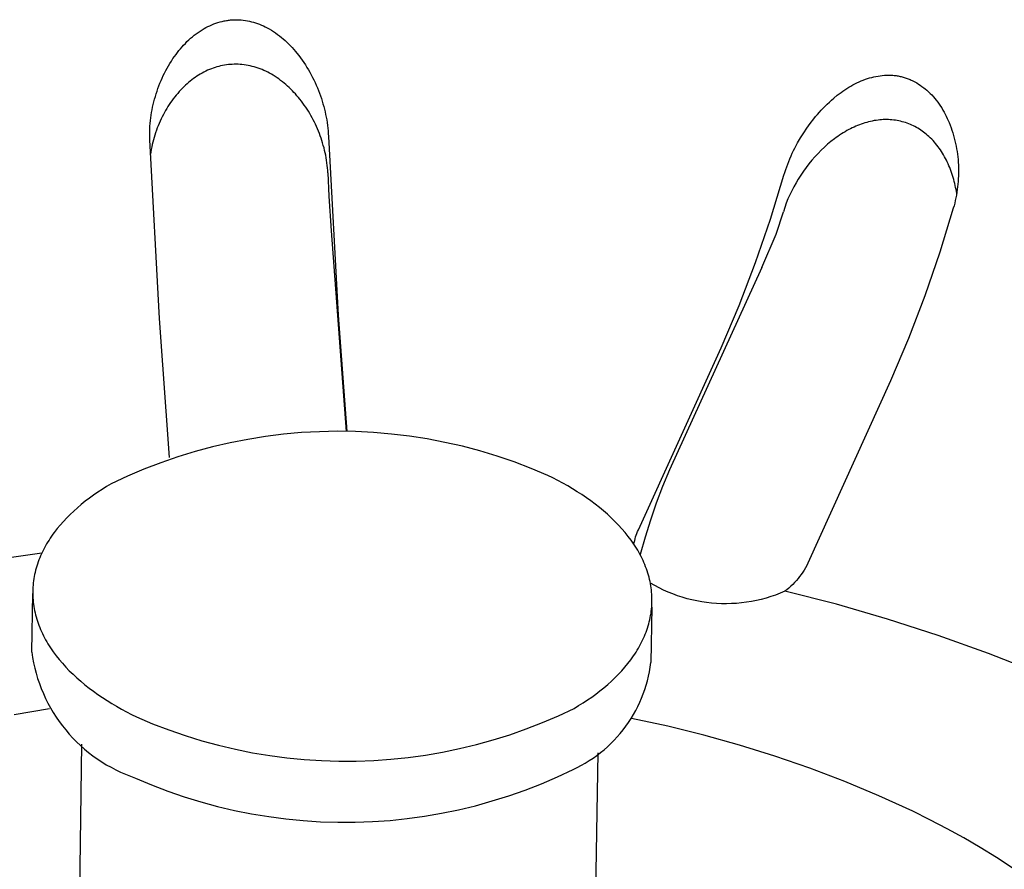
# Model space of a CAD drawing. Units: millimetres. Extents: x -906 to 836, y -639 to 400.
# Drawn here: x -537 to -521, y -363 to -349 of the extents above; entities that cross this region are included whole.
import ezdxf

# ---------------------------------------------------------------- set-up
doc = ezdxf.new("R2010")
doc.units = ezdxf.units.MM
doc.header["$MEASUREMENT"] = 0
doc.layers.add('Make2D$visible$lines', color=7, linetype='Continuous', true_color=0x000000)

msp = doc.modelspace()

# ---------------------------------------------------------------- linework, layer by layer
at = {"layer": 'Make2D$visible$lines', "color": 7, "true_color": 0xffffff}
for p, q in [((-534.118, -348.592), (-534.082, -348.581)), ((-534.082, -348.581), (-534.046, -348.572)), ((-534.046, -348.572), (-534.01, -348.564)), ((-534.01, -348.564), (-533.992, -348.56)), ((-533.992, -348.56), (-533.974, -348.557)), ((-533.974, -348.557), (-533.955, -348.554)), ((-533.955, -348.554), (-533.937, -348.551)), ((-533.937, -348.551), (-533.919, -348.549)), ((-533.919, -348.549), (-533.901, -348.547)), ((-533.901, -348.547), (-533.882, -348.546)), ((-533.882, -348.546), (-533.864, -348.544)), ((-533.864, -348.544), (-533.845, -348.543)), ((-533.845, -348.543), (-533.827, -348.543)), ((-533.827, -348.543), (-533.809, -348.543)), ((-533.809, -348.543), (-533.792, -348.543)), ((-533.792, -348.543), (-533.774, -348.543)), ((-533.774, -348.543), (-533.756, -348.544)), ((-533.756, -348.544), (-533.738, -348.545)), ((-533.738, -348.545), (-533.721, -348.547)), ((-533.721, -348.547), (-533.685, -348.55)), ((-533.685, -348.55), (-533.65, -348.555)), ((-533.65, -348.555), (-533.615, -348.561)), ((-533.615, -348.561), (-533.58, -348.569)), ((-533.58, -348.569), (-533.545, -348.577)), ((-533.545, -348.577), (-533.511, -348.587)), ((-533.511, -348.587), (-533.477, -348.597)), ((-534.456, -348.76), (-534.422, -348.737)), ((-534.422, -348.737), (-534.387, -348.715)), ((-534.387, -348.715), (-534.355, -348.696)), ((-534.355, -348.696), (-534.323, -348.678)), ((-534.323, -348.678), (-534.29, -348.661)), ((-534.29, -348.661), (-534.256, -348.645)), ((-534.256, -348.645), (-534.222, -348.63)), ((-534.222, -348.63), (-534.188, -348.616)), ((-534.188, -348.616), (-534.153, -348.603)), ((-534.153, -348.603), (-534.118, -348.592)), ((-533.477, -348.597), (-533.443, -348.609)), ((-533.443, -348.609), (-533.409, -348.621)), ((-533.409, -348.621), (-533.376, -348.635)), ((-533.376, -348.635), (-533.343, -348.649)), ((-533.343, -348.649), (-533.311, -348.664)), ((-533.311, -348.664), (-533.279, -348.681)), ((-533.279, -348.681), (-533.242, -348.701)), ((-533.242, -348.701), (-533.206, -348.722)), ((-533.206, -348.722), (-533.17, -348.745)), ((-533.17, -348.745), (-533.135, -348.768)), ((-534.673, -348.947), (-534.645, -348.917)), ((-534.645, -348.917), (-534.615, -348.889)), ((-534.615, -348.889), (-534.585, -348.861)), ((-534.585, -348.861), (-534.554, -348.835)), ((-534.554, -348.835), (-534.522, -348.809)), ((-534.522, -348.809), (-534.489, -348.784)), ((-534.489, -348.784), (-534.456, -348.76)), ((-533.135, -348.768), (-533.101, -348.793)), ((-533.101, -348.793), (-533.068, -348.818)), ((-533.068, -348.818), (-533.035, -348.845)), ((-533.035, -348.845), (-533.003, -348.872)), ((-533.003, -348.872), (-532.971, -348.9)), ((-532.971, -348.9), (-532.941, -348.929)), ((-534.808, -349.103), (-534.782, -349.07)), ((-534.782, -349.07), (-534.756, -349.038)), ((-534.756, -349.038), (-534.729, -349.007)), ((-534.729, -349.007), (-534.702, -348.977)), ((-534.702, -348.977), (-534.673, -348.947)), ((-532.941, -348.929), (-532.911, -348.959)), ((-532.911, -348.959), (-532.881, -348.989)), ((-532.881, -348.989), (-532.852, -349.02)), ((-532.852, -349.02), (-532.824, -349.052)), ((-532.824, -349.052), (-532.797, -349.084)), ((-532.797, -349.084), (-532.77, -349.116)), ((-534.935, -349.288), (-534.91, -349.248)), ((-534.91, -349.248), (-534.884, -349.208)), ((-534.884, -349.208), (-534.857, -349.169)), ((-534.857, -349.169), (-534.832, -349.136)), ((-534.832, -349.136), (-534.808, -349.103)), ((-532.77, -349.116), (-532.739, -349.155)), ((-532.739, -349.155), (-532.71, -349.194)), ((-532.71, -349.194), (-532.681, -349.234)), ((-532.681, -349.234), (-532.653, -349.274)), ((-535.028, -349.454), (-535.006, -349.412)), ((-535.006, -349.412), (-534.983, -349.37)), ((-534.983, -349.37), (-534.96, -349.329)), ((-534.96, -349.329), (-534.935, -349.288)), ((-534.326, -349.421), (-534.357, -349.437)), ((-534.294, -349.406), (-534.326, -349.421)), ((-534.262, -349.393), (-534.294, -349.406)), ((-534.229, -349.38), (-534.262, -349.393)), ((-534.198, -349.368), (-534.229, -349.38)), ((-534.167, -349.358), (-534.198, -349.368)), ((-534.135, -349.348), (-534.167, -349.358)), ((-534.103, -349.34), (-534.135, -349.348)), ((-534.071, -349.332), (-534.103, -349.34)), ((-534.038, -349.325), (-534.071, -349.332)), ((-534.005, -349.319), (-534.038, -349.325)), ((-533.973, -349.314), (-534.005, -349.319)), ((-533.94, -349.31), (-533.973, -349.314)), ((-533.907, -349.307), (-533.94, -349.31)), ((-533.873, -349.305), (-533.907, -349.307)), ((-533.84, -349.303), (-533.873, -349.305)), ((-533.807, -349.303), (-533.84, -349.303)), ((-533.774, -349.304), (-533.807, -349.303)), ((-533.741, -349.306), (-533.774, -349.304)), ((-533.708, -349.308), (-533.741, -349.306)), ((-533.672, -349.312), (-533.708, -349.308)), ((-533.637, -349.317), (-533.672, -349.312)), ((-533.602, -349.323), (-533.637, -349.317)), ((-533.568, -349.331), (-533.602, -349.323)), ((-533.533, -349.339), (-533.568, -349.331)), ((-533.499, -349.348), (-533.533, -349.339)), ((-533.465, -349.359), (-533.499, -349.348)), ((-533.431, -349.37), (-533.465, -349.359)), ((-533.398, -349.382), (-533.431, -349.37)), ((-533.364, -349.395), (-533.398, -349.382)), ((-533.332, -349.409), (-533.364, -349.395)), ((-533.299, -349.424), (-533.332, -349.409)), ((-533.267, -349.44), (-533.299, -349.424)), ((-532.653, -349.274), (-532.626, -349.315)), ((-532.626, -349.315), (-532.6, -349.356)), ((-532.6, -349.356), (-532.575, -349.398)), ((-532.575, -349.398), (-532.55, -349.441)), ((-535.106, -349.627), (-535.088, -349.583)), ((-535.088, -349.583), (-535.069, -349.54)), ((-535.069, -349.54), (-535.049, -349.497)), ((-535.049, -349.497), (-535.028, -349.454)), ((-534.59, -349.591), (-534.617, -349.614)), ((-534.563, -349.569), (-534.59, -349.591)), ((-534.535, -349.548), (-534.563, -349.569)), ((-534.506, -349.528), (-534.535, -349.548)), ((-534.477, -349.508), (-534.506, -349.528)), ((-534.448, -349.489), (-534.477, -349.508)), ((-534.418, -349.471), (-534.448, -349.489)), ((-534.388, -349.454), (-534.418, -349.471)), ((-534.357, -349.437), (-534.388, -349.454)), ((-533.236, -349.457), (-533.267, -349.44)), ((-533.205, -349.474), (-533.236, -349.457)), ((-533.174, -349.492), (-533.205, -349.474)), ((-533.142, -349.512), (-533.174, -349.492)), ((-533.11, -349.533), (-533.142, -349.512)), ((-533.078, -349.555), (-533.11, -349.533)), ((-533.048, -349.578), (-533.078, -349.555)), ((-533.017, -349.601), (-533.048, -349.578)), ((-532.55, -349.441), (-532.527, -349.484)), ((-532.527, -349.484), (-532.504, -349.527)), ((-532.504, -349.527), (-532.482, -349.571)), ((-532.482, -349.571), (-532.461, -349.616)), ((-523.184, -349.603), (-523.148, -349.587)), ((-523.148, -349.587), (-523.111, -349.573)), ((-523.111, -349.573), (-523.073, -349.559)), ((-523.073, -349.559), (-523.038, -349.547)), ((-523.038, -349.547), (-523.003, -349.537)), ((-523.003, -349.537), (-522.968, -349.527)), ((-522.968, -349.527), (-522.932, -349.518)), ((-522.932, -349.518), (-522.896, -349.51)), ((-522.896, -349.51), (-522.86, -349.504)), ((-522.86, -349.504), (-522.824, -349.499)), ((-522.824, -349.499), (-522.787, -349.494)), ((-522.787, -349.494), (-522.751, -349.491)), ((-522.751, -349.491), (-522.714, -349.489)), ((-522.714, -349.489), (-522.696, -349.489)), ((-522.696, -349.489), (-522.678, -349.489)), ((-522.678, -349.489), (-522.66, -349.489)), ((-522.66, -349.489), (-522.641, -349.49)), ((-522.641, -349.49), (-522.623, -349.491)), ((-522.623, -349.491), (-522.605, -349.492)), ((-522.605, -349.492), (-522.587, -349.493)), ((-522.587, -349.493), (-522.569, -349.495)), ((-522.569, -349.495), (-522.551, -349.498)), ((-522.551, -349.498), (-522.533, -349.5)), ((-522.533, -349.5), (-522.515, -349.503)), ((-522.515, -349.503), (-522.498, -349.507)), ((-522.498, -349.507), (-522.48, -349.51)), ((-522.48, -349.51), (-522.463, -349.515)), ((-522.463, -349.515), (-522.446, -349.519)), ((-522.446, -349.519), (-522.429, -349.524)), ((-522.429, -349.524), (-522.412, -349.529)), ((-522.412, -349.529), (-522.395, -349.534)), ((-522.395, -349.534), (-522.378, -349.54)), ((-522.378, -349.54), (-522.361, -349.546)), ((-522.361, -349.546), (-522.345, -349.552)), ((-522.345, -349.552), (-522.328, -349.559)), ((-522.328, -349.559), (-522.312, -349.566)), ((-522.312, -349.566), (-522.296, -349.573)), ((-522.296, -349.573), (-522.28, -349.58)), ((-522.28, -349.58), (-522.264, -349.588)), ((-522.264, -349.588), (-522.232, -349.605)), ((-535.171, -349.806), (-535.156, -349.761)), ((-535.156, -349.761), (-535.14, -349.716)), ((-535.14, -349.716), (-535.124, -349.671)), ((-535.124, -349.671), (-535.106, -349.627)), ((-534.751, -349.741), (-534.778, -349.77)), ((-534.723, -349.712), (-534.751, -349.741)), ((-534.695, -349.684), (-534.723, -349.712)), ((-534.67, -349.66), (-534.695, -349.684)), ((-534.644, -349.637), (-534.67, -349.66)), ((-534.617, -349.614), (-534.644, -349.637)), ((-532.988, -349.625), (-533.017, -349.601)), ((-532.959, -349.65), (-532.988, -349.625)), ((-532.93, -349.675), (-532.959, -349.65)), ((-532.902, -349.701), (-532.93, -349.675)), ((-532.875, -349.728), (-532.902, -349.701)), ((-532.848, -349.755), (-532.875, -349.728)), ((-532.821, -349.783), (-532.848, -349.755)), ((-532.461, -349.616), (-532.441, -349.66)), ((-532.441, -349.66), (-532.422, -349.705)), ((-532.422, -349.705), (-532.403, -349.751)), ((-532.403, -349.751), (-532.386, -349.797)), ((-523.491, -349.785), (-523.459, -349.762)), ((-523.459, -349.762), (-523.426, -349.739)), ((-523.426, -349.739), (-523.393, -349.717)), ((-523.393, -349.717), (-523.359, -349.696)), ((-523.359, -349.696), (-523.325, -349.676)), ((-523.325, -349.676), (-523.291, -349.656)), ((-523.291, -349.656), (-523.256, -349.638)), ((-523.256, -349.638), (-523.22, -349.62)), ((-523.22, -349.62), (-523.184, -349.603)), ((-522.232, -349.605), (-522.201, -349.622)), ((-522.201, -349.622), (-522.17, -349.641)), ((-522.17, -349.641), (-522.14, -349.66)), ((-522.14, -349.66), (-522.111, -349.681)), ((-522.111, -349.681), (-522.082, -349.703)), ((-522.082, -349.703), (-522.054, -349.725)), ((-522.054, -349.725), (-522.027, -349.748)), ((-522.027, -349.748), (-522, -349.772)), ((-535.21, -349.942), (-535.198, -349.897)), ((-535.198, -349.897), (-535.185, -349.851)), ((-535.185, -349.851), (-535.171, -349.806)), ((-534.902, -349.925), (-534.925, -349.958)), ((-534.879, -349.893), (-534.902, -349.925)), ((-534.855, -349.862), (-534.879, -349.893)), ((-534.83, -349.831), (-534.855, -349.862)), ((-534.804, -349.8), (-534.83, -349.831)), ((-534.778, -349.77), (-534.804, -349.8)), ((-532.795, -349.811), (-532.821, -349.783)), ((-532.77, -349.84), (-532.795, -349.811)), ((-532.745, -349.869), (-532.77, -349.84)), ((-532.721, -349.899), (-532.745, -349.869)), ((-532.695, -349.932), (-532.721, -349.899)), ((-532.67, -349.966), (-532.695, -349.932)), ((-532.386, -349.797), (-532.37, -349.841)), ((-532.37, -349.841), (-532.354, -349.886)), ((-532.354, -349.886), (-532.34, -349.931)), ((-532.34, -349.931), (-532.326, -349.977)), ((-523.689, -349.949), (-523.653, -349.916)), ((-523.653, -349.916), (-523.616, -349.884)), ((-523.616, -349.884), (-523.555, -349.833)), ((-523.555, -349.833), (-523.523, -349.809)), ((-523.523, -349.809), (-523.491, -349.785)), ((-522, -349.772), (-521.972, -349.8)), ((-521.972, -349.8), (-521.944, -349.828)), ((-521.944, -349.828), (-521.917, -349.858)), ((-521.917, -349.858), (-521.891, -349.888)), ((-521.891, -349.888), (-521.866, -349.919)), ((-521.866, -349.919), (-521.842, -349.951)), ((-535.249, -350.126), (-535.24, -350.08)), ((-535.24, -350.08), (-535.231, -350.034)), ((-535.231, -350.034), (-535.221, -349.988)), ((-535.221, -349.988), (-535.21, -349.942)), ((-535.01, -350.092), (-535.03, -350.127)), ((-534.99, -350.058), (-535.01, -350.092)), ((-534.969, -350.024), (-534.99, -350.058)), ((-534.948, -349.991), (-534.969, -350.024)), ((-534.925, -349.958), (-534.948, -349.991)), ((-532.645, -350), (-532.67, -349.966)), ((-532.621, -350.035), (-532.645, -350)), ((-532.598, -350.07), (-532.621, -350.035)), ((-532.575, -350.106), (-532.598, -350.07)), ((-532.326, -349.977), (-532.314, -350.022)), ((-532.314, -350.022), (-532.302, -350.068)), ((-532.302, -350.068), (-532.291, -350.114)), ((-523.861, -350.123), (-523.828, -350.087)), ((-523.828, -350.087), (-523.794, -350.051)), ((-523.794, -350.051), (-523.76, -350.017)), ((-523.76, -350.017), (-523.725, -349.982)), ((-523.725, -349.982), (-523.689, -349.949)), ((-521.842, -349.951), (-521.819, -349.984)), ((-521.819, -349.984), (-521.797, -350.017)), ((-521.797, -350.017), (-521.775, -350.05)), ((-521.775, -350.05), (-521.755, -350.085)), ((-521.755, -350.085), (-521.735, -350.12)), ((-535.273, -350.313), (-535.268, -350.266)), ((-535.268, -350.266), (-535.263, -350.219)), ((-535.263, -350.219), (-535.256, -350.173)), ((-535.256, -350.173), (-535.249, -350.126)), ((-535.085, -350.236), (-535.103, -350.274)), ((-535.066, -350.198), (-535.085, -350.236)), ((-535.048, -350.162), (-535.066, -350.198)), ((-535.03, -350.127), (-535.048, -350.162)), ((-532.553, -350.142), (-532.575, -350.106)), ((-532.532, -350.178), (-532.553, -350.142)), ((-532.511, -350.215), (-532.532, -350.178)), ((-532.492, -350.252), (-532.511, -350.215)), ((-532.472, -350.29), (-532.492, -350.252)), ((-532.291, -350.114), (-532.281, -350.16)), ((-532.281, -350.16), (-532.272, -350.207)), ((-532.272, -350.207), (-532.263, -350.253)), ((-532.263, -350.253), (-532.256, -350.3)), ((-524.016, -350.313), (-523.956, -350.235)), ((-523.956, -350.235), (-523.925, -350.197)), ((-523.925, -350.197), (-523.893, -350.16)), ((-523.893, -350.16), (-523.861, -350.123)), ((-522.925, -350.266), (-522.958, -350.272)), ((-522.893, -350.261), (-522.925, -350.266)), ((-522.86, -350.256), (-522.893, -350.261)), ((-522.831, -350.253), (-522.86, -350.256)), ((-522.801, -350.251), (-522.831, -350.253)), ((-522.771, -350.249), (-522.801, -350.251)), ((-522.742, -350.249), (-522.771, -350.249)), ((-522.712, -350.249), (-522.742, -350.249)), ((-522.682, -350.249), (-522.712, -350.249)), ((-522.653, -350.251), (-522.682, -350.249)), ((-522.623, -350.253), (-522.653, -350.251)), ((-522.593, -350.256), (-522.623, -350.253)), ((-522.564, -350.26), (-522.593, -350.256)), ((-522.534, -350.265), (-522.564, -350.26)), ((-522.505, -350.27), (-522.534, -350.265)), ((-521.735, -350.12), (-521.716, -350.155)), ((-521.716, -350.155), (-521.698, -350.191)), ((-521.698, -350.191), (-521.681, -350.227)), ((-521.681, -350.227), (-521.664, -350.263)), ((-521.664, -350.263), (-521.649, -350.3)), ((-535.281, -350.454), (-535.279, -350.407)), ((-535.279, -350.407), (-535.276, -350.36)), ((-535.276, -350.36), (-535.273, -350.313)), ((-535.166, -350.431), (-535.18, -350.471)), ((-535.151, -350.391), (-535.166, -350.431)), ((-535.136, -350.352), (-535.151, -350.391)), ((-535.12, -350.313), (-535.136, -350.352)), ((-535.103, -350.274), (-535.12, -350.313)), ((-532.454, -350.328), (-532.472, -350.29)), ((-532.436, -350.366), (-532.454, -350.328)), ((-532.419, -350.405), (-532.436, -350.366)), ((-532.403, -350.444), (-532.419, -350.405)), ((-532.256, -350.3), (-532.25, -350.347)), ((-532.25, -350.347), (-532.244, -350.394)), ((-532.244, -350.394), (-532.24, -350.441)), ((-524.127, -350.474), (-524.073, -350.392)), ((-524.073, -350.392), (-524.016, -350.313)), ((-523.39, -350.436), (-523.422, -350.455)), ((-523.358, -350.419), (-523.39, -350.436)), ((-523.329, -350.403), (-523.358, -350.419)), ((-523.299, -350.389), (-523.329, -350.403)), ((-523.27, -350.375), (-523.299, -350.389)), ((-523.239, -350.361), (-523.27, -350.375)), ((-523.209, -350.348), (-523.239, -350.361)), ((-523.178, -350.336), (-523.209, -350.348)), ((-523.148, -350.325), (-523.178, -350.336)), ((-523.116, -350.314), (-523.148, -350.325)), ((-523.085, -350.304), (-523.116, -350.314)), ((-523.054, -350.295), (-523.085, -350.304)), ((-523.022, -350.286), (-523.054, -350.295)), ((-522.99, -350.279), (-523.022, -350.286)), ((-522.958, -350.272), (-522.99, -350.279)), ((-522.476, -350.277), (-522.505, -350.27)), ((-522.448, -350.284), (-522.476, -350.277)), ((-522.419, -350.292), (-522.448, -350.284)), ((-522.391, -350.3), (-522.419, -350.292)), ((-522.363, -350.31), (-522.391, -350.3)), ((-522.336, -350.32), (-522.363, -350.31)), ((-522.309, -350.331), (-522.336, -350.32)), ((-522.282, -350.343), (-522.309, -350.331)), ((-522.256, -350.355), (-522.282, -350.343)), ((-522.23, -350.368), (-522.256, -350.355)), ((-522.205, -350.382), (-522.23, -350.368)), ((-522.18, -350.397), (-522.205, -350.382)), ((-522.155, -350.412), (-522.18, -350.397)), ((-522.13, -350.428), (-522.155, -350.412)), ((-522.106, -350.445), (-522.13, -350.428)), ((-521.649, -350.3), (-521.631, -350.343)), ((-521.631, -350.343), (-521.615, -350.387)), ((-521.615, -350.387), (-521.6, -350.431)), ((-521.6, -350.431), (-521.585, -350.475)), ((-535.281, -350.501), (-535.281, -350.454)), ((-535.281, -350.548), (-535.281, -350.501)), ((-535.28, -350.595), (-535.281, -350.548)), ((-535.113, -353.643), (-535.28, -350.595)), ((-535.217, -350.592), (-535.228, -350.633)), ((-535.205, -350.551), (-535.217, -350.592)), ((-535.193, -350.511), (-535.205, -350.551)), ((-535.18, -350.471), (-535.193, -350.511)), ((-532.387, -350.483), (-532.403, -350.444)), ((-532.372, -350.524), (-532.387, -350.483)), ((-532.358, -350.565), (-532.372, -350.524)), ((-532.344, -350.606), (-532.358, -350.565)), ((-532.24, -350.441), (-532.236, -350.488)), ((-532.236, -350.488), (-532.234, -350.536)), ((-532.234, -350.536), (-532.065, -353.584)), ((-524.231, -350.645), (-524.181, -350.558)), ((-524.181, -350.558), (-524.127, -350.474)), ((-523.605, -350.578), (-523.663, -350.623)), ((-523.576, -350.556), (-523.605, -350.578)), ((-523.546, -350.534), (-523.576, -350.556)), ((-523.516, -350.513), (-523.546, -350.534)), ((-523.485, -350.493), (-523.516, -350.513)), ((-523.454, -350.474), (-523.485, -350.493)), ((-523.422, -350.455), (-523.454, -350.474)), ((-522.083, -350.462), (-522.106, -350.445)), ((-522.06, -350.48), (-522.083, -350.462)), ((-522.037, -350.498), (-522.06, -350.48)), ((-522.015, -350.517), (-522.037, -350.498)), ((-521.993, -350.536), (-522.015, -350.517)), ((-521.969, -350.559), (-521.993, -350.536)), ((-521.945, -350.583), (-521.969, -350.559)), ((-521.922, -350.607), (-521.945, -350.583)), ((-521.585, -350.475), (-521.572, -350.52)), ((-521.572, -350.52), (-521.56, -350.565)), ((-521.56, -350.565), (-521.548, -350.61)), ((-535.255, -350.757), (-535.263, -350.798)), ((-535.247, -350.715), (-535.255, -350.757)), ((-535.238, -350.674), (-535.247, -350.715)), ((-535.228, -350.633), (-535.238, -350.674)), ((-532.332, -350.647), (-532.344, -350.606)), ((-532.32, -350.689), (-532.332, -350.647)), ((-532.308, -350.731), (-532.32, -350.689)), ((-532.298, -350.773), (-532.308, -350.731)), ((-532.289, -350.815), (-532.298, -350.773)), ((-524.3, -350.778), (-524.278, -350.733)), ((-524.278, -350.733), (-524.231, -350.645)), ((-523.828, -350.77), (-523.884, -350.826)), ((-523.775, -350.72), (-523.828, -350.77)), ((-523.72, -350.67), (-523.775, -350.72)), ((-523.663, -350.623), (-523.72, -350.67)), ((-521.9, -350.633), (-521.922, -350.607)), ((-521.878, -350.658), (-521.9, -350.633)), ((-521.857, -350.684), (-521.878, -350.658)), ((-521.836, -350.711), (-521.857, -350.684)), ((-521.816, -350.738), (-521.836, -350.711)), ((-521.797, -350.766), (-521.816, -350.738)), ((-521.779, -350.794), (-521.797, -350.766)), ((-521.548, -350.61), (-521.538, -350.655)), ((-521.538, -350.655), (-521.529, -350.701)), ((-521.529, -350.701), (-521.52, -350.746)), ((-521.52, -350.746), (-521.513, -350.792)), ((-535.263, -350.798), (-535.269, -350.84)), ((-532.28, -350.857), (-532.289, -350.815)), ((-532.272, -350.9), (-532.28, -350.857)), ((-532.265, -350.943), (-532.272, -350.9)), ((-524.381, -350.961), (-524.362, -350.915)), ((-524.362, -350.915), (-524.342, -350.869)), ((-524.342, -350.869), (-524.322, -350.823)), ((-524.322, -350.823), (-524.3, -350.778)), ((-523.937, -350.884), (-523.989, -350.943)), ((-523.884, -350.826), (-523.937, -350.884)), ((-521.761, -350.823), (-521.779, -350.794)), ((-521.743, -350.852), (-521.761, -350.823)), ((-521.727, -350.881), (-521.743, -350.852)), ((-521.71, -350.911), (-521.727, -350.881)), ((-521.695, -350.941), (-521.71, -350.911)), ((-521.68, -350.971), (-521.695, -350.941)), ((-521.513, -350.792), (-521.506, -350.838)), ((-521.506, -350.838), (-521.501, -350.884)), ((-521.501, -350.884), (-521.496, -350.931)), ((-521.496, -350.931), (-521.493, -350.977)), ((-532.259, -350.986), (-532.265, -350.943)), ((-532.254, -351.029), (-532.259, -350.986)), ((-532.25, -351.072), (-532.254, -351.029)), ((-532.246, -351.115), (-532.25, -351.072)), ((-524.449, -351.149), (-524.434, -351.102)), ((-524.434, -351.102), (-524.417, -351.055)), ((-524.417, -351.055), (-524.4, -351.008)), ((-524.4, -351.008), (-524.381, -350.961)), ((-524.087, -351.066), (-524.133, -351.13)), ((-524.039, -351.004), (-524.087, -351.066)), ((-523.989, -350.943), (-524.039, -351.004)), ((-521.665, -351.003), (-521.68, -350.971)), ((-521.651, -351.035), (-521.665, -351.003)), ((-521.637, -351.068), (-521.651, -351.035)), ((-521.624, -351.101), (-521.637, -351.068)), ((-521.612, -351.134), (-521.624, -351.101)), ((-521.493, -350.977), (-521.49, -351.024)), ((-521.49, -351.024), (-521.488, -351.07)), ((-521.488, -351.07), (-521.488, -351.117)), ((-532.244, -351.158), (-532.246, -351.115)), ((-532.244, -351.158), (-532.226, -351.556)), ((-524.693, -351.947), (-524.464, -351.197)), ((-524.464, -351.197), (-524.449, -351.149)), ((-524.22, -351.262), (-524.259, -351.328)), ((-524.177, -351.195), (-524.22, -351.262)), ((-524.133, -351.13), (-524.177, -351.195)), ((-521.6, -351.168), (-521.612, -351.134)), ((-521.589, -351.201), (-521.6, -351.168)), ((-521.579, -351.235), (-521.589, -351.201)), ((-521.569, -351.269), (-521.579, -351.235)), ((-521.56, -351.303), (-521.569, -351.269)), ((-521.491, -351.257), (-521.494, -351.304)), ((-521.489, -351.21), (-521.491, -351.257)), ((-521.488, -351.164), (-521.489, -351.21)), ((-521.488, -351.117), (-521.488, -351.164)), ((-524.296, -351.395), (-524.332, -351.463)), ((-524.259, -351.328), (-524.296, -351.395)), ((-521.552, -351.337), (-521.56, -351.303)), ((-521.544, -351.372), (-521.552, -351.337)), ((-521.537, -351.407), (-521.544, -351.372)), ((-521.53, -351.442), (-521.537, -351.407)), ((-521.524, -351.477), (-521.53, -351.442)), ((-521.509, -351.443), (-521.516, -351.489)), ((-521.503, -351.397), (-521.509, -351.443)), ((-521.498, -351.35), (-521.503, -351.397)), ((-521.494, -351.304), (-521.498, -351.35)), ((-532.226, -351.556), (-532.185, -352.144)), ((-524.396, -351.603), (-524.425, -351.675)), ((-524.365, -351.533), (-524.396, -351.603)), ((-524.332, -351.463), (-524.365, -351.533)), ((-521.532, -351.581), (-521.542, -351.627)), ((-521.523, -351.535), (-521.532, -351.581)), ((-521.519, -351.512), (-521.524, -351.477)), ((-521.516, -351.489), (-521.523, -351.535)), ((-524.451, -351.747), (-524.475, -351.82)), ((-524.425, -351.675), (-524.451, -351.747)), ((-521.577, -351.762), (-521.805, -352.512)), ((-521.564, -351.717), (-521.577, -351.762)), ((-521.552, -351.672), (-521.564, -351.717)), ((-521.542, -351.627), (-521.552, -351.672)), ((-524.948, -352.688), (-524.693, -351.947)), ((-524.597, -352.206), (-524.475, -351.82)), ((-532.185, -352.144), (-531.933, -355.571)), ((-524.844, -352.77), (-524.597, -352.206)), ((-521.805, -352.512), (-522.06, -353.253)), ((-524.844, -352.77), (-526.415, -356.226)), ((-525.228, -353.419), (-524.948, -352.688)), ((-522.06, -353.253), (-522.34, -353.985)), ((-525.534, -354.141), (-525.228, -353.419)), ((-532.065, -353.584), (-531.919, -355.571)), ((-534.941, -356.013), (-535.113, -353.643)), ((-522.34, -353.985), (-522.645, -354.707)), ((-526.948, -357.25), (-525.534, -354.141)), ((-522.645, -354.707), (-524.057, -357.818)), ((-533, -355.618), (-533.305, -355.656)), ((-532.694, -355.59), (-533, -355.618)), ((-532.387, -355.574), (-532.694, -355.59)), ((-532.079, -355.568), (-532.387, -355.574)), ((-531.772, -355.572), (-532.079, -355.568)), ((-531.464, -355.588), (-531.772, -355.572)), ((-531.158, -355.614), (-531.464, -355.588)), ((-530.853, -355.651), (-531.158, -355.614)), ((-533.911, -355.764), (-534.21, -355.833)), ((-533.609, -355.705), (-533.911, -355.764)), ((-533.305, -355.656), (-533.609, -355.705)), ((-530.549, -355.698), (-530.853, -355.651)), ((-530.247, -355.756), (-530.549, -355.698)), ((-529.947, -355.824), (-530.247, -355.756)), ((-534.507, -355.913), (-534.801, -356.004)), ((-534.21, -355.833), (-534.507, -355.913)), ((-529.65, -355.903), (-529.947, -355.824)), ((-529.355, -355.992), (-529.65, -355.903)), ((-535.092, -356.104), (-535.379, -356.215)), ((-534.801, -356.004), (-535.092, -356.104)), ((-529.064, -356.091), (-529.355, -355.992)), ((-528.777, -356.201), (-529.064, -356.091)), ((-535.379, -356.215), (-535.662, -356.335)), ((-528.493, -356.32), (-528.777, -356.201)), ((-526.415, -356.226), (-526.534, -356.508)), ((-535.94, -356.465), (-536.017, -356.511)), ((-535.662, -356.335), (-535.94, -356.465)), ((-528.407, -356.363), (-528.493, -356.32)), ((-528.321, -356.407), (-528.407, -356.363)), ((-528.236, -356.453), (-528.321, -356.407)), ((-528.153, -356.5), (-528.236, -356.453)), ((-536.167, -356.608), (-536.239, -356.658)), ((-536.093, -356.559), (-536.167, -356.608)), ((-536.017, -356.511), (-536.093, -356.559)), ((-528.071, -356.548), (-528.153, -356.5)), ((-527.99, -356.598), (-528.071, -356.548)), ((-527.911, -356.649), (-527.99, -356.598)), ((-527.833, -356.702), (-527.911, -356.649)), ((-526.534, -356.508), (-526.644, -356.795)), ((-536.447, -356.816), (-536.513, -356.872)), ((-536.38, -356.762), (-536.447, -356.816)), ((-536.31, -356.709), (-536.38, -356.762)), ((-536.239, -356.658), (-536.31, -356.709)), ((-527.757, -356.756), (-527.833, -356.702)), ((-527.684, -356.811), (-527.757, -356.756)), ((-527.612, -356.867), (-527.684, -356.811)), ((-526.644, -356.795), (-526.743, -357.084)), ((-536.637, -356.986), (-536.696, -357.045)), ((-536.576, -356.928), (-536.637, -356.986)), ((-536.513, -356.872), (-536.576, -356.928)), ((-527.542, -356.925), (-527.612, -356.867)), ((-527.474, -356.984), (-527.542, -356.925)), ((-527.409, -357.044), (-527.474, -356.984)), ((-536.753, -357.105), (-536.808, -357.167)), ((-536.696, -357.045), (-536.753, -357.105)), ((-527.346, -357.106), (-527.409, -357.044)), ((-527.285, -357.168), (-527.346, -357.106)), ((-526.743, -357.084), (-526.834, -357.377)), ((-536.908, -357.293), (-536.932, -357.325)), ((-536.859, -357.229), (-536.908, -357.293)), ((-536.808, -357.167), (-536.859, -357.229)), ((-527.227, -357.232), (-527.285, -357.168)), ((-527.172, -357.296), (-527.227, -357.232)), ((-527.12, -357.362), (-527.172, -357.296)), ((-526.984, -357.34), (-526.973, -357.31)), ((-526.973, -357.31), (-526.961, -357.28)), ((-526.961, -357.28), (-526.948, -357.25)), ((-537.039, -357.489), (-537.058, -357.522)), ((-537.019, -357.456), (-537.039, -357.489)), ((-536.998, -357.423), (-537.019, -357.456)), ((-536.977, -357.39), (-536.998, -357.423)), ((-536.955, -357.357), (-536.977, -357.39)), ((-536.932, -357.325), (-536.955, -357.357)), ((-527.07, -357.428), (-527.12, -357.362)), ((-527.046, -357.461), (-527.07, -357.428)), ((-527.023, -357.495), (-527.046, -357.461)), ((-527.023, -357.496), (-527.017, -357.465)), ((-527.017, -357.465), (-527.01, -357.433)), ((-527.01, -357.433), (-527.002, -357.402)), ((-527.002, -357.402), (-526.994, -357.371)), ((-526.994, -357.371), (-526.984, -357.34)), ((-526.834, -357.377), (-526.914, -357.673)), ((-537.123, -357.649), (-537.917, -357.759)), ((-537.111, -357.624), (-537.127, -357.659)), ((-537.094, -357.59), (-537.111, -357.624)), ((-537.077, -357.556), (-537.094, -357.59)), ((-537.058, -357.522), (-537.077, -357.556)), ((-527.001, -357.529), (-527.023, -357.495)), ((-526.98, -357.563), (-527.001, -357.529)), ((-526.959, -357.598), (-526.98, -357.563)), ((-526.939, -357.632), (-526.959, -357.598)), ((-526.92, -357.667), (-526.939, -357.632)), ((-537.184, -357.798), (-537.196, -357.833)), ((-537.171, -357.763), (-537.184, -357.798)), ((-537.157, -357.728), (-537.171, -357.763)), ((-537.143, -357.693), (-537.157, -357.728)), ((-537.127, -357.659), (-537.143, -357.693)), ((-526.902, -357.702), (-526.92, -357.667)), ((-526.885, -357.737), (-526.902, -357.702)), ((-526.868, -357.772), (-526.885, -357.737)), ((-526.852, -357.807), (-526.868, -357.772)), ((-526.837, -357.843), (-526.852, -357.807)), ((-524.057, -357.818), (-524.077, -357.858)), ((-537.236, -357.975), (-537.244, -358.011)), ((-537.227, -357.939), (-537.236, -357.975)), ((-537.218, -357.904), (-537.227, -357.939)), ((-537.207, -357.868), (-537.218, -357.904)), ((-537.196, -357.833), (-537.207, -357.868)), ((-526.823, -357.878), (-526.837, -357.843)), ((-526.81, -357.914), (-526.823, -357.878)), ((-526.797, -357.95), (-526.81, -357.914)), ((-526.786, -357.986), (-526.797, -357.95)), ((-526.775, -358.022), (-526.786, -357.986)), ((-524.145, -357.973), (-524.17, -358.01)), ((-524.121, -357.936), (-524.145, -357.973)), ((-524.098, -357.897), (-524.121, -357.936)), ((-524.077, -357.858), (-524.098, -357.897)), ((-537.267, -358.155), (-537.27, -358.191)), ((-537.262, -358.119), (-537.267, -358.155)), ((-537.257, -358.082), (-537.262, -358.119)), ((-537.251, -358.046), (-537.257, -358.082)), ((-537.244, -358.011), (-537.251, -358.046)), ((-526.765, -358.058), (-526.775, -358.022)), ((-526.756, -358.094), (-526.765, -358.058)), ((-526.748, -358.13), (-526.756, -358.094)), ((-526.741, -358.166), (-526.748, -358.13)), ((-526.669, -358.2), (-526.742, -358.158)), ((-524.283, -358.149), (-524.314, -358.181)), ((-524.253, -358.116), (-524.283, -358.149)), ((-524.224, -358.082), (-524.253, -358.116)), ((-524.197, -358.047), (-524.224, -358.082)), ((-524.17, -358.01), (-524.197, -358.047)), ((-537.275, -358.263), (-537.276, -358.3)), ((-537.276, -358.3), (-537.276, -358.336)), ((-537.273, -358.227), (-537.275, -358.263)), ((-537.27, -358.191), (-537.273, -358.227)), ((-526.734, -358.203), (-526.741, -358.166)), ((-526.729, -358.239), (-526.734, -358.203)), ((-526.724, -358.276), (-526.729, -358.239)), ((-526.721, -358.312), (-526.724, -358.276)), ((-526.718, -358.348), (-526.721, -358.312)), ((-526.593, -358.24), (-526.669, -358.2)), ((-526.517, -358.277), (-526.593, -358.24)), ((-526.439, -358.312), (-526.517, -358.277)), ((-526.36, -358.344), (-526.439, -358.312)), ((-524.45, -358.298), (-524.528, -358.331)), ((-524.414, -358.271), (-524.45, -358.298)), ((-523.569, -358.52), (-524.45, -358.298)), ((-524.38, -358.242), (-524.414, -358.271)), ((-524.347, -358.212), (-524.38, -358.242)), ((-524.314, -358.181), (-524.347, -358.212)), ((-537.292, -359.338), (-537.276, -358.336)), ((-537.276, -358.336), (-537.275, -358.373)), ((-537.275, -358.373), (-537.273, -358.409)), ((-537.273, -358.409), (-537.271, -358.445)), ((-537.271, -358.445), (-537.267, -358.482)), ((-537.267, -358.482), (-537.263, -358.518)), ((-526.716, -358.385), (-526.718, -358.348)), ((-526.717, -358.53), (-526.715, -358.494)), ((-526.715, -358.421), (-526.716, -358.385)), ((-526.715, -358.458), (-526.715, -358.421)), ((-526.715, -358.494), (-526.715, -358.458)), ((-526.28, -358.373), (-526.36, -358.344)), ((-526.199, -358.4), (-526.28, -358.373)), ((-526.117, -358.424), (-526.199, -358.4)), ((-526.034, -358.445), (-526.117, -358.424)), ((-525.951, -358.463), (-526.034, -358.445)), ((-525.867, -358.478), (-525.951, -358.463)), ((-525.783, -358.491), (-525.867, -358.478)), ((-525.698, -358.5), (-525.783, -358.491)), ((-525.188, -358.496), (-525.272, -358.504)), ((-525.103, -358.486), (-525.188, -358.496)), ((-525.019, -358.472), (-525.103, -358.486)), ((-524.935, -358.456), (-525.019, -358.472)), ((-524.852, -358.436), (-524.935, -358.456)), ((-524.77, -358.414), (-524.852, -358.436)), ((-524.688, -358.389), (-524.77, -358.414)), ((-524.608, -358.362), (-524.688, -358.389)), ((-524.528, -358.331), (-524.608, -358.362)), ((-537.263, -358.518), (-537.257, -358.555)), ((-537.257, -358.555), (-537.251, -358.591)), ((-537.251, -358.591), (-537.244, -358.627)), ((-537.244, -358.627), (-537.236, -358.663)), ((-537.236, -358.663), (-537.228, -358.7)), ((-526.716, -358.567), (-526.733, -359.515)), ((-526.732, -358.675), (-526.727, -358.639)), ((-526.727, -358.639), (-526.723, -358.603)), ((-526.723, -358.603), (-526.719, -358.566)), ((-526.719, -358.566), (-526.717, -358.53)), ((-525.613, -358.507), (-525.698, -358.5)), ((-525.528, -358.51), (-525.613, -358.507)), ((-525.443, -358.511), (-525.528, -358.51)), ((-525.358, -358.509), (-525.443, -358.511)), ((-525.272, -358.504), (-525.358, -358.509)), ((-522.697, -358.771), (-523.569, -358.52)), ((-537.228, -358.7), (-537.218, -358.736)), ((-537.218, -358.736), (-537.207, -358.772)), ((-537.207, -358.772), (-537.196, -358.808)), ((-537.196, -358.808), (-537.184, -358.843)), ((-526.77, -358.854), (-526.761, -358.818)), ((-526.761, -358.818), (-526.752, -358.783)), ((-526.752, -358.783), (-526.745, -358.747)), ((-526.745, -358.747), (-526.738, -358.711)), ((-526.738, -358.711), (-526.732, -358.675)), ((-521.833, -359.051), (-522.697, -358.771)), ((-537.184, -358.843), (-537.171, -358.879)), ((-537.171, -358.879), (-537.157, -358.915)), ((-537.157, -358.915), (-537.142, -358.95)), ((-537.142, -358.95), (-537.126, -358.986)), ((-537.126, -358.986), (-537.11, -359.021)), ((-526.83, -359.03), (-526.816, -358.995)), ((-526.816, -358.995), (-526.804, -358.96)), ((-526.804, -358.96), (-526.792, -358.925)), ((-526.792, -358.925), (-526.781, -358.889)), ((-526.781, -358.889), (-526.77, -358.854)), ((-537.11, -359.021), (-537.093, -359.056)), ((-537.093, -359.056), (-537.075, -359.091)), ((-537.075, -359.091), (-537.056, -359.126)), ((-537.056, -359.126), (-537.036, -359.16)), ((-537.036, -359.16), (-537.016, -359.195)), ((-526.91, -359.202), (-526.892, -359.168)), ((-526.892, -359.168), (-526.875, -359.134)), ((-526.875, -359.134), (-526.859, -359.099)), ((-526.859, -359.099), (-526.844, -359.065)), ((-526.844, -359.065), (-526.83, -359.03)), ((-520.979, -359.358), (-521.833, -359.051)), ((-537.016, -359.195), (-536.994, -359.229)), ((-536.994, -359.229), (-536.972, -359.263)), ((-536.972, -359.263), (-536.949, -359.297)), ((-536.949, -359.297), (-536.926, -359.33)), ((-536.926, -359.33), (-536.877, -359.397)), ((-527.009, -359.369), (-526.987, -359.336)), ((-526.987, -359.336), (-526.967, -359.303)), ((-526.967, -359.303), (-526.947, -359.269)), ((-526.947, -359.269), (-526.928, -359.236)), ((-526.928, -359.236), (-526.91, -359.202)), ((-537.292, -359.338), (-537.278, -359.429)), ((-537.278, -359.429), (-537.261, -359.519)), ((-536.877, -359.397), (-536.824, -359.463)), ((-536.824, -359.463), (-536.77, -359.527)), ((-527.125, -359.53), (-527.077, -359.466)), ((-527.077, -359.466), (-527.053, -359.434)), ((-527.053, -359.434), (-527.031, -359.401)), ((-527.031, -359.401), (-527.009, -359.369)), ((-520.136, -359.694), (-520.979, -359.358)), ((-537.261, -359.519), (-537.241, -359.608)), ((-537.241, -359.608), (-537.218, -359.697)), ((-536.77, -359.527), (-536.712, -359.591)), ((-536.712, -359.591), (-536.652, -359.653)), ((-536.652, -359.653), (-536.589, -359.715)), ((-527.287, -359.714), (-527.231, -359.654)), ((-527.231, -359.654), (-527.177, -359.592)), ((-527.177, -359.592), (-527.125, -359.53)), ((-526.773, -359.747), (-526.757, -359.67)), ((-526.757, -359.67), (-526.744, -359.593)), ((-526.744, -359.593), (-526.733, -359.515)), ((-537.218, -359.697), (-537.192, -359.785)), ((-537.192, -359.785), (-537.163, -359.872)), ((-536.589, -359.715), (-536.524, -359.775)), ((-536.524, -359.775), (-536.456, -359.834)), ((-536.456, -359.834), (-536.386, -359.892)), ((-527.471, -359.888), (-527.407, -359.831)), ((-527.407, -359.831), (-527.346, -359.773)), ((-527.346, -359.773), (-527.287, -359.714)), ((-526.813, -359.899), (-526.792, -359.824)), ((-526.792, -359.824), (-526.773, -359.747)), ((-537.163, -359.872), (-537.13, -359.957)), ((-537.13, -359.957), (-537.095, -360.042)), ((-536.386, -359.892), (-536.315, -359.949)), ((-536.315, -359.949), (-536.241, -360.004)), ((-536.241, -360.004), (-536.165, -360.058)), ((-527.673, -360.051), (-527.603, -359.998)), ((-527.603, -359.998), (-527.536, -359.944)), ((-527.536, -359.944), (-527.471, -359.888)), ((-526.863, -360.048), (-526.837, -359.974)), ((-526.837, -359.974), (-526.813, -359.899)), ((-537.095, -360.042), (-537.057, -360.125)), ((-537.057, -360.125), (-537.016, -360.207)), ((-536.165, -360.058), (-536.088, -360.111)), ((-536.088, -360.111), (-536.009, -360.163)), ((-536.009, -360.163), (-535.928, -360.213)), ((-527.89, -360.202), (-527.816, -360.153)), ((-527.816, -360.153), (-527.743, -360.103)), ((-527.743, -360.103), (-527.673, -360.051)), ((-526.923, -360.193), (-526.892, -360.121)), ((-526.892, -360.121), (-526.863, -360.048)), ((-536.99, -360.303), (-537.59, -360.405)), ((-537.016, -360.207), (-536.973, -360.288)), ((-536.973, -360.288), (-536.926, -360.367)), ((-535.928, -360.213), (-535.846, -360.261)), ((-535.846, -360.261), (-535.763, -360.309)), ((-535.763, -360.309), (-535.678, -360.354)), ((-528.311, -360.422), (-528.042, -360.296)), ((-528.042, -360.296), (-527.966, -360.25)), ((-527.966, -360.25), (-527.89, -360.202)), ((-527.031, -360.402), (-526.993, -360.334)), ((-526.993, -360.334), (-526.957, -360.264)), ((-526.957, -360.264), (-526.923, -360.193)), ((-536.926, -360.367), (-536.877, -360.444)), ((-536.877, -360.444), (-536.825, -360.519)), ((-535.678, -360.354), (-535.592, -360.399)), ((-535.592, -360.399), (-535.505, -360.442)), ((-535.505, -360.442), (-535.232, -360.558)), ((-528.583, -360.539), (-528.311, -360.422)), ((-527.115, -360.535), (-527.072, -360.47)), ((-527.072, -360.47), (-527.031, -360.402)), ((-526.447, -360.601), (-527.066, -360.469)), ((-536.825, -360.519), (-536.77, -360.593)), ((-536.77, -360.593), (-536.713, -360.665)), ((-536.713, -360.665), (-536.654, -360.734)), ((-535.232, -360.558), (-534.956, -360.664)), ((-534.956, -360.664), (-534.675, -360.761)), ((-529.139, -360.745), (-528.859, -360.647)), ((-528.859, -360.647), (-528.583, -360.539)), ((-527.256, -360.723), (-527.207, -360.662)), ((-527.207, -360.662), (-527.16, -360.6)), ((-527.16, -360.6), (-527.115, -360.535)), ((-525.833, -360.753), (-526.447, -360.601)), ((-536.654, -360.734), (-536.592, -360.802)), ((-536.592, -360.802), (-536.528, -360.867)), ((-534.675, -360.761), (-534.392, -360.848)), ((-534.392, -360.848), (-534.106, -360.926)), ((-529.707, -360.914), (-529.421, -360.834)), ((-529.421, -360.834), (-529.139, -360.745)), ((-527.417, -360.896), (-527.361, -360.84)), ((-527.361, -360.84), (-527.308, -360.783)), ((-527.308, -360.783), (-527.256, -360.723)), ((-525.223, -360.923), (-525.833, -360.753)), ((-536.528, -360.867), (-536.461, -360.93)), ((-536.528, -366.856), (-536.436, -360.908)), ((-536.461, -360.93), (-536.393, -360.991)), ((-536.393, -360.991), (-536.322, -361.049)), ((-534.106, -360.926), (-533.818, -360.994)), ((-533.818, -360.994), (-533.527, -361.053)), ((-530.285, -361.044), (-529.995, -360.983)), ((-529.995, -360.983), (-529.707, -360.914)), ((-527.593, -361.051), (-527.533, -361.002)), ((-527.533, -361.002), (-527.474, -360.95)), ((-527.474, -360.95), (-527.417, -360.896)), ((-524.619, -361.112), (-525.223, -360.923)), ((-536.322, -361.049), (-536.249, -361.105)), ((-536.249, -361.105), (-536.175, -361.158)), ((-536.175, -361.158), (-536.099, -361.209)), ((-533.527, -361.053), (-533.235, -361.101)), ((-533.235, -361.101), (-532.941, -361.14)), ((-532.941, -361.14), (-532.646, -361.169)), ((-532.646, -361.169), (-532.35, -361.188)), ((-531.461, -361.186), (-531.166, -361.165)), ((-531.166, -361.165), (-530.871, -361.134)), ((-530.871, -361.134), (-530.577, -361.094)), ((-530.577, -361.094), (-530.285, -361.044)), ((-527.785, -361.188), (-527.72, -361.145)), ((-527.64, -361.055), (-527.743, -367.004)), ((-527.72, -361.145), (-527.656, -361.099)), ((-527.656, -361.099), (-527.593, -361.051)), ((-524.021, -361.319), (-524.619, -361.112)), ((-536.099, -361.209), (-536.021, -361.257)), ((-536.021, -361.257), (-535.941, -361.302)), ((-535.941, -361.302), (-535.86, -361.344)), ((-535.86, -361.344), (-535.777, -361.384)), ((-532.35, -361.188), (-532.054, -361.197)), ((-532.054, -361.197), (-531.758, -361.196)), ((-531.758, -361.196), (-531.461, -361.186)), ((-528.329, -361.465), (-528.06, -361.339)), ((-528.06, -361.339), (-527.99, -361.305)), ((-527.99, -361.305), (-527.92, -361.268)), ((-527.92, -361.268), (-527.852, -361.229)), ((-527.852, -361.229), (-527.785, -361.188)), ((-523.429, -361.545), (-524.021, -361.319)), ((-535.777, -361.384), (-535.693, -361.421)), ((-535.693, -361.421), (-535.608, -361.454)), ((-535.608, -361.454), (-535.522, -361.485)), ((-535.522, -361.485), (-535.249, -361.6)), ((-528.601, -361.582), (-528.329, -361.465)), ((-535.249, -361.6), (-534.972, -361.707)), ((-528.877, -361.69), (-528.601, -361.582)), ((-522.845, -361.789), (-523.429, -361.545)), ((-534.972, -361.707), (-534.692, -361.804)), ((-534.692, -361.804), (-534.409, -361.891)), ((-529.439, -361.877), (-529.156, -361.788)), ((-529.156, -361.788), (-528.877, -361.69)), ((-522.269, -362.05), (-522.845, -361.789)), ((-534.409, -361.891), (-534.123, -361.969)), ((-534.123, -361.969), (-533.835, -362.037)), ((-530.013, -362.027), (-529.725, -361.957)), ((-529.725, -361.957), (-529.439, -361.877)), ((-533.835, -362.037), (-533.544, -362.096)), ((-533.544, -362.096), (-533.252, -362.144)), ((-533.252, -362.144), (-532.958, -362.183)), ((-532.958, -362.183), (-532.663, -362.212)), ((-531.183, -362.208), (-530.888, -362.178)), ((-530.888, -362.178), (-530.595, -362.137)), ((-530.595, -362.137), (-530.303, -362.087)), ((-530.303, -362.087), (-530.013, -362.027)), ((-521.974, -362.197), (-522.269, -362.05)), ((-532.663, -362.212), (-532.367, -362.231)), ((-532.367, -362.231), (-532.071, -362.24)), ((-532.071, -362.24), (-531.775, -362.24)), ((-531.775, -362.24), (-531.479, -362.229)), ((-531.479, -362.229), (-531.183, -362.208)), ((-521.683, -362.35), (-521.974, -362.197)), ((-521.397, -362.508), (-521.683, -362.35)), ((-521.116, -362.672), (-521.397, -362.508)), ((-520.841, -362.841), (-521.116, -362.672)), ((-520.572, -363.016), (-520.841, -362.841))]:
    msp.add_line(p, q, dxfattribs=at)

doc.saveas('drawing.dxf')
